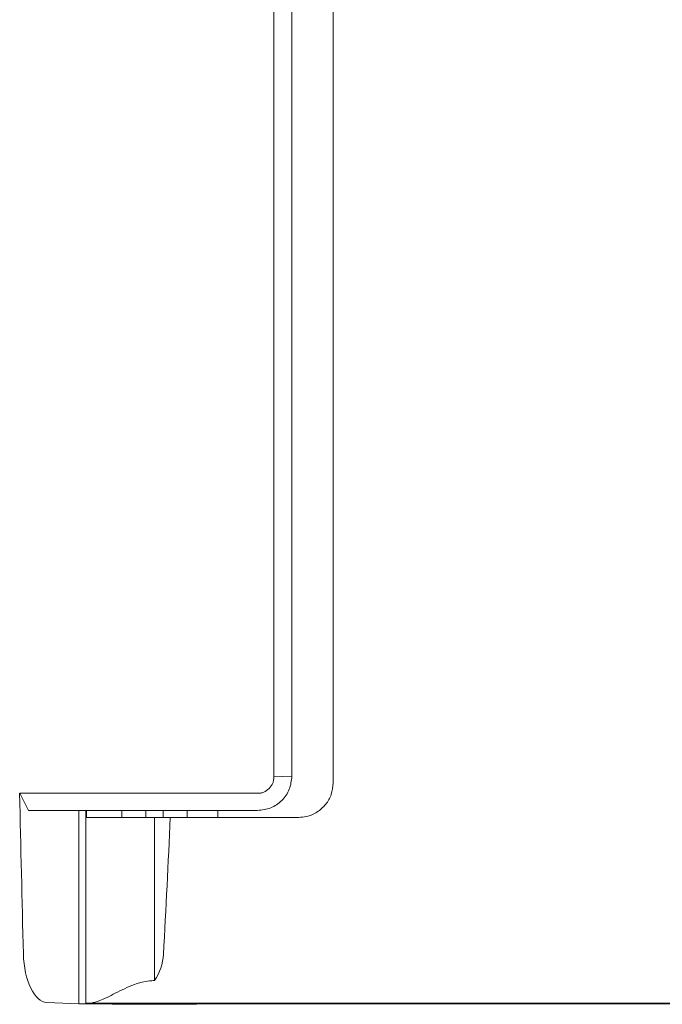
# Model space of a CAD drawing. Units: millimetres. Extents: x -128 to 128, y -168 to 168.
# Drawn here: x -62 to -43, y -108 to -80 of the extents above; entities that cross this region are included whole.
import ezdxf

# ---------------------------------------------------------------- set-up
doc = ezdxf.new("R2010")
doc.units = ezdxf.units.MM
doc.header["$LTSCALE"] = 0.125

msp = doc.modelspace()

# ---------------------------------------------------------------- linework, layer by layer
at = {"color": 7, "linetype": 'Continuous', "lineweight": 15}
for p, q in [((-53.799, -59.969), (-53.799, -101.688)), ((-54.323, -101.712), (-54.323, -63.338)), ((-52.599, -63.338), (-52.599, -101.888)), ((-54.323, -101.712), (-53.799, -101.688)), ((-61.721, -102.189), (-54.799, -102.189)), ((-61.466, -102.688), (-61.721, -102.189)), ((-54.799, -102.688), (-61.466, -102.688)), ((-59.999, -102.688), (-59.999, -108.307)), ((-59.799, -102.688), (-59.799, -108.288)), ((-59.776, -102.688), (-59.776, -102.888)), ((-58.753, -102.688), (-58.753, -102.888)), ((-58.749, -102.688), (-58.749, -102.888)), ((-58.049, -102.888), (-58.049, -102.688)), ((-57.549, -102.688), (-57.549, -102.888)), ((-56.849, -102.888), (-56.849, -102.688)), ((-55.955, -102.888), (-55.955, -102.688)), ((-59.776, -102.888), (-57.799, -102.888)), ((-57.799, -107.636), (-57.799, -102.888)), ((-57.338, -102.888), (-57.799, -102.888)), ((-53.599, -102.888), (-57.338, -102.888)), ((-59.999, -108.307), (-60.927, -108.273)), ((-59.999, -108.307), (-59.897, -108.307)), ((-59.799, -108.288), (-59.648, -108.288)), ((-4.099, -108.288), (-59.648, -108.288)), ((-56.403, -108.288), (-56.403, -108.316)), ((-12.299, -108.316), (-56.403, -108.316))]:
    msp.add_line(p, q, dxfattribs=at)
for centre, radius, start, end in [((-556.799, -79.688), 500, 356.88369, 357.34052), ((-59.036, -106.788), 1.5, 325.5658, 356.8837)]:
    msp.add_arc(centre, radius, start, end, dxfattribs=at)
for centre, major_axis, ratio, start_param, end_param in [((171.196, -79.688), (0, 500), 0.466308, -4.667372, -4.658029), ((-60.915, -106.773), (0, 1.5), 0.466308, 1.625156, 3.124139), ((-59.897, -108.316), (0.5, 0), 0.017455, 0.681076, 1.570796), ((-57.799, -108.286), (2.2, 0), 0.017455, 3.822669, 5.400059)]:
    msp.add_ellipse(centre, major_axis=major_axis, ratio=ratio, start_param=start_param, end_param=end_param, dxfattribs=at)
for points, knots in [([(-53.799, -101.688), (-53.814, -101.819), (-53.844, -102.081), (-54.075, -102.411), (-54.406, -102.643), (-54.668, -102.673), (-54.799, -102.688)], [0, 0, 0, 0, 0.25, 0.5, 0.75, 1, 1, 1, 1]), ([(-54.799, -102.189), (-54.768, -102.187), (-54.707, -102.185), (-54.587, -102.148), (-54.456, -102.056), (-54.362, -101.926), (-54.326, -101.805), (-54.324, -101.743), (-54.323, -101.712)], [0, 0, 0, 0, 0.1242, 0.24541, 0.499163, 0.75274, 0.874543, 1, 1, 1, 1]), ([(-52.599, -101.888), (-52.61, -102), (-52.632, -102.225), (-52.805, -102.525), (-53.059, -102.751), (-53.34, -102.871), (-53.526, -102.883), (-53.599, -102.888)], [0, 0, 0, 0, 0.2149663, 0.429936, 0.6448163, 0.8594872, 1, 1, 1, 1]), ([(-59.648, -108.288), (-59.567, -108.272), (-59.387, -108.236), (-58.948, -108.004), (-58.459, -107.762), (-58.049, -107.644), (-57.848, -107.638), (-57.799, -107.636)], [0, 0, 0, 0, 0.215624, 0.481614, 0.753941, 0.940685, 1, 1, 1, 1])]:
    msp.add_open_spline(points, degree=3, knots=knots, dxfattribs=at)

doc.saveas('drawing.dxf')
